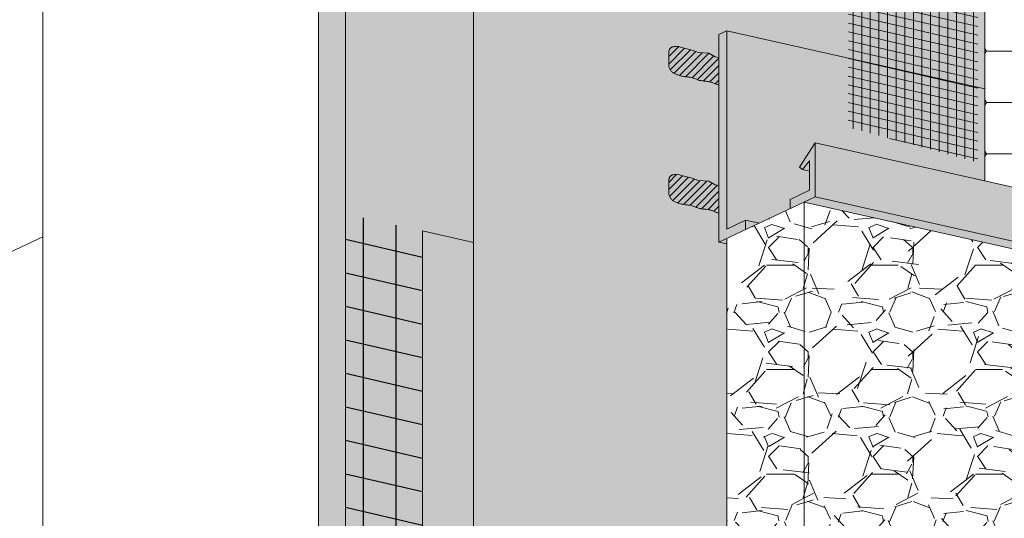
# Model space of a CAD drawing. Units: inches. Extents: x 139.8 to 227.8, y 38.3 to 81.5.
# Drawn here: x 165.4 to 167.3, y 55.6 to 56.5 of the extents above; entities that cross this region are included whole.
import ezdxf
from ezdxf import colors
from ezdxf.entities.mleader import LeaderData, LeaderLine
from ezdxf.math import Vec2, Vec3

# ---------------------------------------------------------------- set-up
doc = ezdxf.new("R2010")
doc.units = ezdxf.units.IN
doc.header["$MEASUREMENT"] = 0
for name, color, linetype, lineweight in [('AP ADHESIVE', 253, 'CONTINUOUS', 5), ('AQUAFLASH', 250, 'CONTINUOUS', 5), ('FRAMING', 252, 'CONTINUOUS', 5), ('INSULATION', 40, 'CONTINUOUS', 5), ('INSULATION2', 40, 'CONTINUOUS', 5)]:
    doc.layers.add(name, color=color, linetype=linetype, lineweight=lineweight)
for name, color, linetype, lineweight, true_color in [('BACKSTOP NT', 7, 'CONTINUOUS', 5, 0x83aaaa), ('BARRIER', 7, 'CONTINUOUS', 5, 0x83aaaa), ('DRAINAGE', 7, 'CONTINUOUS', 5, 0xf0f0f0), ('FLASHING', 7, 'CONTINUOUS', 5, 0xf0f0f0), ('SUBSTRATE', 7, 'CONTINUOUS', 5, 0xffff9e), ('SUBSTRATE2', 7, 'CONTINUOUS', 5, 0xffff9e)]:
    doc.layers.add(name, color=color, linetype=linetype, lineweight=lineweight, true_color=true_color)
doc.layers.add('GRID TAPE', color=250, linetype='CONTINUOUS')
doc.styles.add('arial', font='arial.ttf', dxfattribs={"height": 0.12})

msp = doc.modelspace()

# ---------------------------------------------------------------- hatches: boundary and pattern name
at = {"layer": 'AP ADHESIVE'}
h = msp.add_hatch(dxfattribs=at)
h.set_pattern_fill('SACNCR', color=256, scale=0.1067715054802232, style=0)
h.set_pattern_definition([(45, (158.3258946461, 51.97155919451414), (-0.007078017708990228, 0.007078017708990229), []), (45, (158.3329726638371, 51.97155919451414), (-0.007078017708990228, 0.007078017708990229), [0, -0.01000982863877092])])
h.paths.add_polyline_path([(166.811375121109, 56.13934014326721), (166.8124900570078, 56.13907496415034), (166.8145109072793, 56.13855306868062), (166.8129169205782, 56.13895830807407)])
h.paths.add_polyline_path([(166.8251506542645, 56.13574297855256), (166.8262792469662, 56.13544109403365), (166.8284025443953, 56.13487056351248)])
h.paths.add_polyline_path([(166.8200293564948, 56.13710977912355), (166.8209725232211, 56.13686057667157), (166.8223883184929, 56.13648186903463)])
h.paths.add_polyline_path([(166.7852517483472, 56.19497970674927), (166.7852517483472, 56.14252185765532), (166.7842221008301, 56.14270745926679), (166.7827445653002, 56.14302356085507), (166.7813051894636, 56.14338820465231), (166.7799161149801, 56.14380485797473), (166.7785845690163, 56.14427395424475), (166.7772981207655, 56.14478379131002), (166.7760394249279, 56.14531963312423), (166.7747911362036, 56.14586674364104), (166.7735359092923, 56.14641038681437), (166.7715016045268, 56.14724578811887), (166.7688930620997, 56.14808654848083), (166.7665890888048, 56.14859088092796), (166.7650241033454, 56.14887563186495), (166.7634218254243, 56.14912137567855), (166.7617952640166, 56.14933591383711), (166.7601574280973, 56.14952704780912), (166.7585213266412, 56.14970257906289), (166.7568999686235, 56.14987030906683), (166.7553037612259, 56.15003847268007), (166.7537327044638, 56.15021703832396), (166.7521841965581, 56.15041640781071), (166.7506556357306, 56.15064698295244), (166.7491444202031, 56.15091916556135), (166.7476479481972, 56.15124335744947), (166.7461636179346, 56.15162996042905), (166.744688827637, 56.15208937631216), (166.7432196746231, 56.15262637258236), (166.7417470525993, 56.15322317940901), (166.7402605543689, 56.15385639263273), (166.7387497727352, 56.1545026080944), (166.7372043005018, 56.15513842163459), (166.7356137304718, 56.15574042909402), (166.7339676554487, 56.15628522631353), (166.7322556682359, 56.15674940913378), (166.730471553423, 56.15711723031832), (166.7286258627453, 56.15740357032236), (166.7267333397245, 56.15763096652397), (166.7248087278819, 56.15782195630111), (166.7228667707395, 56.15799907703179), (166.720922211819, 56.15818486609412), (166.7189897946417, 56.15840186086605), (166.7170842627293, 56.15867259872569), (166.7152187696163, 56.15901412717234), (166.7134001088882, 56.15942153419054), (166.7116334841432, 56.15988441788626), (166.7099240989799, 56.16039237636538), (166.7082771569963, 56.16093500773376), (166.706697861791, 56.1615019100973), (166.7051914169621, 56.16208268156193), (166.703763026108, 56.16266692023346), (166.7024160137557, 56.16324783598408), (166.7011461881466, 56.16383308575017), (166.6999474784508, 56.16443393823444), (166.6988138138382, 56.16506166213965), (166.697739123479, 56.1657275261684), (166.6967173365433, 56.16644279902336), (166.695742382201, 56.16721874940727), (166.6948081896222, 56.16806664602275), (166.6939114343079, 56.168994290279), (166.6930597770821, 56.16999561441135), (166.6922636250997, 56.17106108336147), (166.6915333855157, 56.17218116207128), (166.6908794654849, 56.17334631548248), (166.6903122721624, 56.17454700853689), (166.689842212703, 56.17577370617626), (166.6894796942617, 56.17701687334245), (166.6892302094931, 56.17826928651222), (166.6890795930509, 56.17953296830278), (166.6890087650885, 56.18081225286612), (166.6889986457593, 56.1821114743545), (166.6890301552166, 56.18343496692007), (166.6890842136138, 56.18478706471321), (166.6891417411045, 56.18617210189096), (166.6892034133513, 56.18826475276531), (166.6891801866904, 56.19054738738681), (166.6891459287608, 56.19205811448326), (166.6891003964863, 56.1935766430757), (166.6890513952854, 56.19509170443372), (166.6890067305762, 56.19659202982719), (166.6889742077773, 56.19806635052676), (166.688961632307, 56.19950339780185), (166.6889759423101, 56.20089334763561), (166.6890206068385, 56.20223215486199), (166.6890982276703, 56.20351721902797), (166.6892114065838, 56.20474593968073), (166.6893627453575, 56.20591571636687), (166.6895548457695, 56.20702394863368), (166.6897903095983, 56.208068036028), (166.690071738622, 56.20904537809675), (166.6904013732655, 56.20995395226619), (166.6907800085399, 56.21079404747935), (166.6912080781026, 56.21156653055836), (166.6916860156112, 56.21227226832555), (166.6922142547232, 56.21291212760308), (166.6927932290961, 56.2134869752132), (166.6934233723874, 56.21399767797818), (166.6941051182548, 56.21444510272026), (166.6948485848604, 56.21483127203875), (166.6957026283856, 56.21516283164171), (166.6967257895165, 56.21544758301424), (166.6979766089391, 56.21569332764146), (166.6995136273396, 56.21590786700857), (166.7013953854039, 56.2160990026007), (166.7036804238181, 56.21627453590294), (166.7064272832683, 56.21644226840046), (166.711311716299, 56.21466701620618), (166.7188604207296, 56.2128917642752), (166.733957829591, 56.20889744043588), (166.745946952162, 56.20445931060836), (166.7659288231136, 56.20312786466552), (166.777917924325, 56.19602685694151)])
h.paths.add_polyline_path([(166.8161768314742, 56.13812283478173), (166.8169908136437, 56.13791261950179), (166.8179875876841, 56.13764925298427)])
h.paths.add_polyline_path([(166.8076423053174, 56.14019838254798), (166.8082311628475, 56.14008791009046), (166.8098790446747, 56.13969597379345)])
h.paths.add_polyline_path([(166.8129169205783, 56.38402554778689), (166.8135222372914, 56.38387563774417), (166.8145109072796, 56.38362030839342)])
h.paths.add_polyline_path([(166.7852517483472, 56.44004694646215), (166.7852517483472, 56.38758909736823), (166.7842221008301, 56.38777469897964), (166.7827445653003, 56.38809080056792), (166.7813051894637, 56.38845544436516), (166.7799161149802, 56.38887209768755), (166.7785845690163, 56.38934119395761), (166.7772981207656, 56.38985103102287), (166.7760394249279, 56.39038687283706), (166.7747911362036, 56.39093398335389), (166.7735359092923, 56.39147762652722), (166.7715016045268, 56.39231302783169), (166.7688930620997, 56.39315378819369), (166.7665890888048, 56.39365812064081), (166.7650241033454, 56.39394287157778), (166.7634218254243, 56.3941886153914), (166.7617952640166, 56.39440315354996), (166.7601574280972, 56.39459428752197), (166.7585213266408, 56.3947698187758), (166.756899968623, 56.39493754877971), (166.755303761226, 56.39510571239292), (166.7537327044638, 56.39528427803681), (166.7521841965581, 56.39548364752356), (166.7506556357306, 56.39571422266529), (166.7491444202031, 56.3959864052742), (166.7476479481972, 56.39631059716233), (166.7461636179346, 56.3966972001419), (166.744688827637, 56.39715661602501), (166.7432196746231, 56.39769361229524), (166.7417470525993, 56.39829041912186), (166.7402605543687, 56.39892363234567), (166.7387497727353, 56.3995698478072), (166.7372043005018, 56.40020566134741), (166.7356137304718, 56.40080766880688), (166.7339676554488, 56.40135246602638), (166.7322556682359, 56.40181664884661), (166.730471553423, 56.40218447003117), (166.7286258627453, 56.40247081003527), (166.7267333397244, 56.40269820623682), (166.724808727882, 56.40288919601393), (166.7228667707395, 56.40306631674464), (166.720922211819, 56.40325210580694), (166.7189897946417, 56.4034691005789), (166.7170842627293, 56.40373983843854), (166.7152187696163, 56.40408136688517), (166.7134001088882, 56.4044887739034), (166.7116334841432, 56.40495165759911), (166.7099240989798, 56.40545961607823), (166.7082771569963, 56.40600224744661), (166.7066978617909, 56.40656914981015), (166.7051914169621, 56.40714992127478), (166.703763026108, 56.40773415994637), (166.7024160137557, 56.40831507569688), (166.7011461881466, 56.40890032546302), (166.6999474784508, 56.40950117794729), (166.6988138138382, 56.41012890185247), (166.697739123479, 56.41079476588125), (166.6967173365433, 56.41151003873621), (166.695742382201, 56.41228598912009), (166.6948081896222, 56.4131338857356), (166.6939114343079, 56.41406152999186), (166.6930597770821, 56.4150628541242), (166.6922636250997, 56.41612832307432), (166.6915333855157, 56.41724840178414), (166.6908794654849, 56.41841355519533), (166.6903122721624, 56.41961424824974), (166.689842212703, 56.42084094588917), (166.6894796942617, 56.42208411305531), (166.6892302094931, 56.42333652622513), (166.6890795930509, 56.4246002080156), (166.6890087650885, 56.425879492579), (166.6889986457593, 56.42717871406732), (166.6890301552166, 56.4285022066327), (166.6890842136139, 56.42985430442756), (166.6891417411045, 56.4312393416039), (166.6892034133513, 56.43333199247833), (166.6891801866904, 56.43561462709955), (166.6891459287608, 56.43712535419617), (166.6891003964863, 56.43864388278878), (166.6890513952854, 56.44015894414629), (166.6890067305762, 56.4416592695401), (166.6889742077773, 56.44313359023955), (166.688961632307, 56.4445706375147), (166.6889759423101, 56.44596058734847), (166.6890206068385, 56.44729939457473), (166.6890982276703, 56.44858445874094), (166.6892114065838, 56.44981317939347), (166.6893627453575, 56.45098295607976), (166.6895548457695, 56.45209118834653), (166.6897903095983, 56.45313527574088), (166.690071738622, 56.4541126178096), (166.6904013732655, 56.4550211919791), (166.6907800085399, 56.45586128719221), (166.6912080781026, 56.45663377027121), (166.6916860156112, 56.45733950803837), (166.6922142547232, 56.45797936731593), (166.6927932290961, 56.45855421492605), (166.6934233723874, 56.45906491769104), (166.6941051182548, 56.45951234243311), (166.6948485848604, 56.4598985117516), (166.6957026283856, 56.46023007135456), (166.6967257895165, 56.46051482272709), (166.6979766089391, 56.46076056735431), (166.6995136273395, 56.46097510672142), (166.7013953854039, 56.46116624231352), (166.703680423818, 56.46134177561579), (166.7064272832683, 56.46150950811328), (166.711311716299, 56.45973425591906), (166.7188604207296, 56.45795900398805), (166.733957829591, 56.45396468014873), (166.745946952162, 56.44952655032121), (166.7659288231136, 56.44819510437834), (166.777917924325, 56.44109409665437)])
h.paths.add_polyline_path([(166.8098790446748, 56.38476321350625), (166.8105162740067, 56.38462008123032), (166.811375121109, 56.38440738298006)])
at = {"layer": 'AQUAFLASH'}
msp.add_hatch(color=256, dxfattribs=at).paths.add_polyline_path([(167.2944527571035, 56.2074704105281), (167.2944527571035, 56.67430549755731), (167.1187680895393, 56.7213800623537), (167.1309964756733, 56.67810903777719), (167.131425307562, 56.67666880208641), (167.1318372223174, 56.67522612679589), (167.1322323670991, 56.67378104317235), (167.1326108890665, 56.67233358248249), (167.1329729353789, 56.67088377599306), (167.1333186531959, 56.66943165497084), (167.1336481896768, 56.66797725068245), (167.1339616919811, 56.6665205943947), (167.1342593072683, 56.66506171737429), (167.1345411826977, 56.66360065088794), (167.1348074654287, 56.66213742620239), (167.1350583026208, 56.66067207458435), (167.1352938414336, 56.65920462730055), (167.1355142290262, 56.65773511561777), (167.1357196125583, 56.65626357080272), (167.1359101391891, 56.65479002412208), (167.1360859560783, 56.65331450684256), (167.1362472103851, 56.65183705023098), (167.136394049269, 56.65035768555403), (167.1365266198895, 56.6488764440784), (167.1366450694059, 56.64739335707081), (167.1367495449778, 56.64590845579808), (167.1368401937645, 56.64442177152684), (167.1369171629254, 56.64293333552389), (167.1369805996201, 56.64144317905591), (167.1370306510078, 56.63995133338962), (167.1370674642482, 56.63845782979182), (167.1370911865005, 56.63696269952915), (167.1371019649243, 56.63546597386836), (167.1370999466788, 56.63396768407627), (167.1370852789237, 56.63246786141947), (167.1370581088183, 56.63096653716472), (167.137018583522, 56.62946374257884), (167.1369668501943, 56.6279595089285), (167.1369030559945, 56.62645386748041), (167.1368273480822, 56.62494684950128), (167.1367398736168, 56.62343848625791), (167.1366407797576, 56.62192880901695), (167.1365302136642, 56.62041784904515), (167.1364083224959, 56.61890563760927), (167.1362752534122, 56.61739220597606), (167.1361311535724, 56.61587758541215), (167.1359761701362, 56.61436180718438), (167.1358104502628, 56.61284490255936), (167.1356341411117, 56.61132690280392), (167.1354473898423, 56.60980783918474), (167.1352503436141, 56.60828774296853), (167.1350431495864, 56.60676664542207), (167.1348259549188, 56.60524457781209), (167.1345989067707, 56.60372157140525), (167.1343621523014, 56.60219765746832), (167.1341158386704, 56.60067286726799), (167.1338601130372, 56.59914723207108), (167.1335951225611, 56.59762078314422), (167.1333210144016, 56.59609355175421), (167.1330379357182, 56.59456556916773), (167.1327460336702, 56.5930368666515), (167.1324454554172, 56.59150747547231), (167.1321363481184, 56.58997742689685), (167.1318188589334, 56.58844675219179), (167.1314931350215, 56.58691548262398), (167.1311593235423, 56.5853836494601), (167.1308175716551, 56.58385128396678), (167.1304680265194, 56.58231841741086), (167.1301108352946, 56.58078508105903), (167.1297461451401, 56.57925130617805), (167.1293741032154, 56.57771712403458), (167.1289948566798, 56.57618256589539), (167.1286085526929, 56.57464766302722), (167.128215338414, 56.57311244669678), (167.1278153610027, 56.57157694817086), (167.1274087676182, 56.57004119871605), (167.1269957054201, 56.56850522959918), (167.1265763215677, 56.56696907208696), (167.1261507632206, 56.56543275744612), (167.125719177538, 56.56389631694334), (167.1252817116796, 56.56235978184544), (167.1248385128046, 56.56082318341909), (167.1243897280725, 56.559286552931), (167.1239355046428, 56.55774992164793), (167.1234759896749, 56.55621332083656), (167.1230113303282, 56.55467678176372), (167.1225416737622, 56.55314033569603), (167.1220671671362, 56.5516040139003), (167.1215879576097, 56.55006784764323), (167.1211041923421, 56.54853186819146), (167.1206160184929, 56.54699610681185), (167.1201235832215, 56.54546059477109), (167.1196270336874, 56.54392536333584), (167.1191265170498, 56.5423904437729), (167.1186221804684, 56.54085586734898), (167.1181141711025, 56.53932166533083), (167.1176026361115, 56.53778786898512), (167.1170877226549, 56.5362545095786), (167.1165695778921, 56.53472161837801), (167.1160483489825, 56.53318922665012), (167.1155241830856, 56.53165736566156), (167.1149972273608, 56.53012606667913), (167.1144676289675, 56.52859536096953), (167.1139355350652, 56.52706527979952), (167.1134010928132, 56.52553585443577), (167.1128644493711, 56.52400711614506), (167.1123257518982, 56.52247909619412), (167.111785147554, 56.52095182584962), (167.1112427834979, 56.51942533637835), (167.1106988068893, 56.51789965904699), (167.1101533648877, 56.5163748251223), (167.1096066046524, 56.514850865871), (167.109058673343, 56.51332781255984), (167.1085097181189, 56.51180569645551), (167.1079598861395, 56.51028454882471), (167.1074093245641, 56.50876440093423), (167.1068581805523, 56.5072452840508), (167.1063066012635, 56.50572722944112), (167.1057547338571, 56.50421026837189), (167.1052027254925, 56.50269443210989), (167.1046507233292, 56.50117975192184), (167.1040988745266, 56.49966625907446), (167.1035473262442, 56.49815398483442), (167.1029962256412, 56.49664296046855), (167.1024457198773, 56.49513321724349), (167.1018959561117, 56.49362478642605), (167.1013470815041, 56.49211769928287), (167.1007992432137, 56.49061198708075), (167.1002525884, 56.48910768108642), (167.0997072642224, 56.48760481256654), (167.0991634178404, 56.48610341278787), (167.0986211964134, 56.48460351301715), (167.0980807471009, 56.48310514452113), (167.0975422170622, 56.48160833856646), (167.0970057534568, 56.48011312641991), (167.096471503444, 56.47861953934826), (167.0959396141835, 56.47712760861818), (167.0954102328345, 56.47563736549638), (167.0948835065566, 56.47414884124963), (167.094359582509, 56.47266206714467), (167.0938386078514, 56.47117707444819), (167.093320729743, 56.4696938944269), (167.0928060953433, 56.46821255834759), (167.0922948518119, 56.46673309747693), (167.091787146308, 56.46525554308171), (167.0912831259911, 56.46377992642859), (167.0907829380207, 56.46230627878431), (167.0902867295562, 56.46083463141566), (167.0897946477569, 56.45936501558931), (167.0893068397824, 56.45789746257201), (167.0888234527921, 56.4564320036305), (167.0883446339454, 56.45496867003142), (167.0878705304017, 56.45350749304158), (167.0874012893204, 56.45204850392774), (167.0869370578611, 56.45059173395653), (167.0864779831831, 56.44913721439475), (167.0860242124458, 56.44768497650914), (167.0855758928087, 56.44623505156638), (167.0851331714312, 56.44478747083322), (167.0846961954728, 56.44334226557633), (167.0842651120928, 56.44189946706253), (167.0838400684507, 56.44045910655849), (167.083421211706, 56.43902121533092), (167.083008689018, 56.4375858246466), (167.0826026475462, 56.43615296577228), (167.08220323445, 56.43472266997459), (167.0818105968889, 56.43329496852034), (167.0814248820223, 56.43186989267623), (167.0810462370096, 56.43044747370898), (167.0806748090102, 56.42902774288537), (167.0803107451836, 56.42761073147206), (167.0799541926892, 56.42619647073577), (167.0796052986864, 56.4247849919433), (167.0792642103347, 56.42337632636129), (167.0789310747934, 56.4219705052566), (167.0786060392221, 56.42056755989576), (167.0782892507802, 56.41916752154567), (167.077980856627, 56.41777042147301), (167.0776810039221, 56.41637629094448), (167.0773898398247, 56.41498516122682), (167.0771075114945, 56.41359706358681), (167.0768341660908, 56.41221202929107), (167.0765699507729, 56.41083008960642), (167.0763150127005, 56.40945127579955), (167.0760694990329, 56.40807561913716), (167.0758335569294, 56.40670315088606), (167.0756073335497, 56.4053339023129), (167.075390976053, 56.40396790468445), (167.0751846315988, 56.40260518926739), (167.0749884473466, 56.40124578732851), (167.0748025704557, 56.39988973013452), (167.0746271480857, 56.39853704895212), (167.0744623273958, 56.39718777504807), (167.0743082555457, 56.39584193968908), (167.0741650796946, 56.39449957414185), (167.0740329470021, 56.39316070967315), (167.0739120046275, 56.39182537754972), (167.0738023997303, 56.39049360903824), (167.0737042794699, 56.38916543540547), (167.073617781027, 56.38784086655177), (167.0735429356903, 56.38651968564371), (167.0734797109448, 56.3852015392326), (167.0734280733977, 56.38388607199006), (167.0733879896562, 56.38257292858772), (167.0733594263274, 56.38126175369736), (167.0733423500185, 56.37995219199051), (167.0733367273368, 56.37864388813888), (167.0733425248893, 56.37733648681414), (167.0733597092833, 56.37602963268792), (167.0733882471259, 56.3747229704319), (167.0734281050243, 56.37341614471775), (167.0734792495857, 56.37210880021708), (167.0735416474172, 56.37080058160156), (167.0736152651261, 56.36949113354292), (167.0737000693195, 56.36818010071276), (167.0737960266046, 56.36686712778273), (167.0739031035885, 56.36555185942451), (167.0740212668784, 56.36423394030977), (167.0741504830816, 56.36291301511015), (167.0742907188052, 56.3615887284973), (167.0744419406563, 56.36026072514296), (167.0746041152422, 56.35892864971866), (167.07477720917, 56.3575921468961), (167.0749611890469, 56.35625086134702), (167.07515602148, 56.35490443774295), (167.0753616730766, 56.35355252075568), (167.0755781104438, 56.35219475505677), (167.0758053001888, 56.35083078531791), (167.0760432089188, 56.3494602562108), (167.076291803241, 56.34808281240704), (167.0765510497624, 56.34669809857833), (167.0768209150904, 56.34530575939631), (167.077101365832, 56.34390543953261), (167.0773923685945, 56.34249678365894), (167.0776938899851, 56.34107943644692), (167.0780058966108, 56.33965304256823), (167.0783283550789, 56.33821724669455), (167.0786612319966, 56.33677169349751), (167.079004493971, 56.33531602764874), (167.0793581076093, 56.33384989382002), (167.0797220395187, 56.33237293668283), (167.0800962563064, 56.33088480090895), (167.0804807245795, 56.32938513117001), (167.0808754109452, 56.32787357213768), (167.0812802820108, 56.32634976848358), (167.0816953043832, 56.32481336487946), (167.0821204446699, 56.32326400599682), (167.0825556694778, 56.3217013365075), (167.0830009454143, 56.32012500108304), (167.0834562390864, 56.31853464439514), (167.0839215171013, 56.31692991111542), (167.0843967460663, 56.31531044591561), (167.0848818925885, 56.31367589346731), (167.0853769232751, 56.3120258984422), (167.0858818047332, 56.31036010551195), (167.0863965035701, 56.30867815934816), (167.0869209863928, 56.30697970462258), (167.0874552198086, 56.30526438600684), (167.0879991704247, 56.30353184817254), (167.0885528048482, 56.30178173579138), (167.088614787974, 56.30158661570137), (167.0886768420165, 56.30139149248815), (167.0887389666976, 56.30119636616401), (167.0888011617392, 56.30100123674119), (167.0888634268632, 56.30080610423194), (167.0889257617915, 56.30061096864846), (167.0889881662459, 56.30041583000302), (167.0890506399485, 56.3002206883079), (167.0891131826211, 56.3000255435753), (167.0891757939855, 56.29983039581752), (167.0892384737637, 56.29963524504679), (167.0893012216776, 56.29944009127532), (167.089364037449, 56.29924493451541), (167.0894269207999, 56.29904977477925), (167.0894898714521, 56.29885461207915), (167.0895528891276, 56.29865944642729), (167.0896159735482, 56.298464277836), (167.0896791244359, 56.29826910631751), (167.0897423415125, 56.29807393188402), (167.0898056244999, 56.2978787545478), (167.0898689731201, 56.29768357432108), (167.0899323870949, 56.29748839121613), (167.0899958661462, 56.2972932052452), (167.0900594099959, 56.29709801642055), (167.0901230183659, 56.29690282475438), (167.0901866909781, 56.29670763025901), (167.0902504275544, 56.29651243294661), (167.0903142278167, 56.29631723282948), (167.0903780914869, 56.29612202991986), (167.0904420182869, 56.29592682422999), (167.0905060079385, 56.29573161577208), (167.0905700601637, 56.29553640455846), (167.0906341746844, 56.29534119060129), (167.0906983512225, 56.29514597391291), (167.0907625894998, 56.29495075450548), (167.0908268892382, 56.29475553239131), (167.0908912501597, 56.29456030758264), (167.0909556719862, 56.29436508009162), (167.0910201544395, 56.29416984993067), (167.0910846972415, 56.29397461711189), (167.0911493001141, 56.29377938164761), (167.0912139627793, 56.29358414355006), (167.0912786849589, 56.29338890283147), (167.0913434663748, 56.29319365950413), (167.0914083067489, 56.29299841358018), (167.0914732058031, 56.29280316507199), (167.0915381632594, 56.29260791399177), (167.0916031788395, 56.29241266035179), (167.0916682522654, 56.29221740416422), (167.091733383259, 56.29202214544138), (167.0917985715422, 56.29182688419546), (167.0918638168368, 56.29163162043876), (167.0919291188649, 56.29143635418349), (167.0919944773482, 56.29124108544194), (167.0920598920086, 56.29104581422634), (167.0921253625681, 56.29085054054893), (167.0921908887486, 56.29065526442194), (167.0922564702719, 56.29045998585765), (167.09232210686, 56.29026470486831), (167.0923877982347, 56.29006942146613), (167.0924535441179, 56.28987413566342), (167.0925193442316, 56.28967884747236), (167.0925851982976, 56.28948355690521), (167.0926511060378, 56.28928826397426), (167.0927170671741, 56.28909296869172), (167.0927830814284, 56.28889767106985), (167.0928491485227, 56.28870237112092), (167.0929152681787, 56.28850706885713), (167.0929814401184, 56.28831176429075), (167.0930476640638, 56.28811645743407), (167.0931139397366, 56.28792114829928), (167.0931802668588, 56.28772583689864), (167.0932466451522, 56.2875305232444), (167.0933130743389, 56.28733520734882), (167.0933795541406, 56.28713988922409), (167.0934460842793, 56.28694456888259), (167.0935126644768, 56.28674924633647), (167.0935792944551, 56.28655392159796), (167.093645973936, 56.28635859467936), (167.0937127026415, 56.28616326559292), (167.0937794802934, 56.28596793435084), (167.0938463066136, 56.28577260096536), (167.0939131813241, 56.28557726544882), (167.0939801041467, 56.28538192781339), (167.0940470748033, 56.28518658807134), (167.0941140930158, 56.28499124623495), (167.0941811585062, 56.28479590231639), (167.0942482709962, 56.28460055632793), (167.0943154302079, 56.28440520828191), (167.094382635863, 56.28420985819049), (167.0944498876836, 56.2840145060659), (167.0945171853914, 56.28381915192044), (167.0945845287084, 56.28362379576636), (167.0946519173565, 56.28342843761585), (167.0947193510575, 56.28323307748123), (167.0947868295334, 56.2830377153747), (167.0948543525061, 56.28284235130853), (167.0949219196975, 56.28264698529496), (167.0949895308293, 56.28245161734618), (167.0950571856237, 56.28225624747456), (167.0951248838024, 56.2820608756923), (167.0951926250873, 56.28186550201157), (167.0952604092004, 56.28167012644469), (167.0953282358634, 56.28147474900392), (167.0953961047985, 56.28127936970152), (167.0954640157273, 56.28108398854967), (167.0955319683718, 56.28088860556063), (167.095599962454, 56.28069322074664), (167.0956679976956, 56.28049783412003), (167.0957360738187, 56.28030244569301), (167.095804190545, 56.28010705547776), (167.0958723475966, 56.2799116634866), (167.0959405446952, 56.27971626973176), (167.0960087815628, 56.27952087422547), (167.0960770579213, 56.27932547698005), (167.0961453734926, 56.27913007800761), (167.0962137279985, 56.27893467732049), (167.096282121161, 56.27873927493097), (167.0963505527019, 56.27854387085124), (167.0964190223432, 56.27834846509354), (167.0964875298068, 56.27815305767014), (167.0965560748145, 56.27795764859333), (167.0966246570882, 56.27776223787528), (167.0966932763499, 56.27756682552827), (167.0967619323214, 56.27737141156457), (167.0968306247246, 56.27717599599639), (167.0968993532814, 56.27698057883602), (167.0969681177138, 56.27678516009566), (167.0970369177435, 56.27658973978755), (167.0971057530926, 56.27639431792399), (167.0971746234829, 56.27619889451726), (167.0972435286362, 56.27600346957952), (167.0973124682746, 56.27580804312306), (167.0973814421199, 56.27561261516009), (167.0974504498939, 56.27541718570292), (167.0975194913186, 56.27522175476373), (167.0975885661158, 56.27502632235486), (167.0976576740076, 56.27483088848849), (167.0977268147157, 56.27463545317683), (167.097795987962, 56.27444001643222), (167.0978651934685, 56.27424457826685), (167.0979344309571, 56.274049138693), (167.0980037001496, 56.27385369772288), (167.0980730007679, 56.27365825536877), (167.098142332534, 56.27346281164291), (167.0982116951697, 56.27326736655756), (167.0982810883969, 56.27307192012493), (167.0983505119376, 56.27287647235728), (167.0984199655135, 56.27268102326686), (167.0984894488467, 56.27248557286596), (167.098558961659, 56.27229012116676), (167.0986285036722, 56.27209466818157), (167.0986980746084, 56.27189921392259), (167.0987676741894, 56.2717037584021), (167.098837302137, 56.27150830163232), (167.0989069581732, 56.27131284362555), (167.0989766420199, 56.27111738439395), (167.099046353399, 56.27092192394981), (167.0991160920324, 56.27072646230543), (167.0991858576419, 56.27053099947302), (167.0992556499494, 56.27033553546478), (167.099325468677, 56.27014007029301), (167.0993953135463, 56.26994460396999), (167.0994651842794, 56.26974913650788), (167.0995350805982, 56.26955366791897), (167.0996050022245, 56.26935819821553), (167.0996749488802, 56.26916272740978), (167.0997449202872, 56.26896725551397), (167.0998149161674, 56.26877178254036), (167.0998849362428, 56.26857630850118), (167.0999549802352, 56.2683808334087), (167.1000250478665, 56.26818535727519), (167.1000951388585, 56.26798988011281), (167.1001652529333, 56.2677944019339), (167.1002353898127, 56.26759892275065), (167.1003055492185, 56.26740344257531), (167.1003757308728, 56.2672079614202), (167.1004459344973, 56.26701247929746), (167.100516159814, 56.26681699621942), (167.1005864065447, 56.26662151219831), (167.1006566744114, 56.26642602724634), (167.100726963136, 56.26623054137578), (167.1007972724403, 56.2660350545989), (167.1008676020463, 56.26583956692794), (167.1009379516758, 56.2656440783751), (167.1010083210508, 56.26544858895274), (167.101078709893, 56.26525309867297), (167.1011491179245, 56.26505760754814), (167.1012195448672, 56.26486211559042), (167.1012899904428, 56.26466662281213), (167.1013604543734, 56.26447112922547), (167.1014309363808, 56.26427563484266), (167.1015014361869, 56.26408013967607), (167.1015719535136, 56.26388464373782), (167.1016424880827, 56.26368914704024), (167.1017130396163, 56.26349364959553), (167.1017836078362, 56.26329815141595), (167.1018541924642, 56.26310265251375), (167.1019247932223, 56.26290715290118), (167.1019954098324, 56.26271165259048), (167.1020660420164, 56.26251615159391), (167.1021366894961, 56.26232064992369), (167.1022073519934, 56.2621251475921), (167.1022780292304, 56.26192964461139), (167.1023487209287, 56.26173414099379), (167.1024194268105, 56.26153863675152), (167.1024901465974, 56.26134313189691), (167.1025608800115, 56.26114762644217), (167.1026316267746, 56.26095212039947), (167.1027023866087, 56.26075661378114), (167.1027731592355, 56.26056110659944), (167.1028439443771, 56.26036559886656), (167.1029147417553, 56.2601700905948), (167.102985551092, 56.25997458179638), (167.1030563721091, 56.25977907248354), (167.1031272045284, 56.25958356266854), (167.103198048072, 56.25938805236363), (167.1032689024617, 56.25919254158107), (167.1033397674193, 56.25899703033308), (167.1034106426668, 56.25880151863193), (167.1034815279261, 56.25860600648987), (167.1035524229191, 56.2584104939191), (167.1036233273676, 56.25821498093195), (167.1036942409935, 56.25801946754059), (167.1037651635189, 56.25782395375732), (167.1038360946655, 56.25762843959434), (167.1039070341552, 56.25743292506395), (167.1039779817099, 56.25723741017838), (167.1040489370516, 56.25704189494986), (167.1041198999021, 56.25684637939067), (167.1041908699834, 56.25665086351303), (167.1042618470173, 56.25645534732918), (167.1043328307256, 56.25625983085136), (167.1044038208304, 56.25606431409183), (167.1044748170535, 56.25586879706294), (167.1045458191168, 56.25567327977679), (167.1046168267422, 56.25547776224569), (167.1046878396515, 56.25528224448185), (167.1047588575668, 56.25508672649757), (167.1048298802099, 56.2548912083051), (167.1049009073026, 56.25469568991663), (167.1049719385669, 56.25450017134447), (167.1050429737246, 56.25430465260082), (167.1051140124978, 56.25410913369798), (167.1051850546081, 56.25391361464814), (167.1052560997776, 56.25371809546358), (167.1053271477282, 56.25352257615653), (167.1053981981817, 56.25332705673925), (167.1054692508601, 56.25313153722404), (167.1055403054852, 56.25293601762304), (167.1056113617789, 56.25274049794858), (167.1056824194632, 56.25254497821287), (167.1057534782598, 56.25234945842816), (167.1058245378908, 56.2521539386067), (167.105895598078, 56.25195841876076), (167.1059666585433, 56.25176289890261)])
at = {"layer": 'AQUAFLASH', "true_color": 0x383e3e}
h = msp.add_hatch(dxfattribs=at)
h.set_pattern_fill('ANSI31', color=250, scale=0.1317364590693579, angle=122, style=0)
h.set_pattern_definition([(167, (128.6472600136547, -71.84479305520675), (-0.003704281920397438, -0.01604500776974847), [])])
h.paths.add_polyline_path([(167.2805037325195, 56.63708779749074), (167.2805037325195, 56.23929753966776), (167.0324454091261, 56.30643479950966), (167.0340406726768, 56.70326524887544)])
h = msp.add_hatch(dxfattribs=at)
h.set_pattern_fill('ANSI31', color=250, scale=0.1317364590693579, angle=45, style=0)
h.set_pattern_definition([(90, (139.542072266008, -4.506901478672177), (-0.01646705738366974, 3.656421251034767e-18), [])])
h.paths.add_polyline_path([(167.2814834963004, 56.63682472248861), (167.2814834963004, 56.23903236551583), (167.0324454091261, 56.30643479950966), (167.0340406726768, 56.70326524887544)])
at = {"layer": 'BARRIER'}
h = msp.add_hatch(color=256, dxfattribs=at)
h.dxf.hatch_style = 1
h.paths.add_polyline_path([(166.2174373950324, 55.4202606590267), (165.2804700311725, 54.97844395130673), (165.3773855704943, 54.95663937099972), (164.57901663839, 54.58091920698347), (164.5068139812917, 54.39412492369783), (167.0951822009866, 53.81177989311311), (167.2901248081692, 53.90352177509162), (166.5803702710677, 54.06320617566146), (166.5803702710677, 54.08621914227862), (165.243741338147, 54.38694112259785), (165.243741338147, 54.72226165243342), (166.5621324633939, 55.34270930501138), (166.8001903970388, 55.28914974822409), (166.8001903970388, 56.08323721508654), (166.7852517483472, 56.08659819277241), (166.7852517483472, 56.48429124131759), (166.8001903970388, 56.49132151430406), (167.0292726453951, 56.4397813555622), (167.2944527571035, 56.38011970499475), (167.2944527571035, 57.34284819804047), (167.5978545345887, 57.48563201767014), (168.5136229399158, 57.27959750683401), (168.5344453303023, 57.28939672573726), (169.1236626069733, 57.15683144758511), (169.1236626069733, 57.6289596681829), (166.728784909427, 58.16777215838907), (166.3156047793721, 57.71006589887453), (166.3156047793721, 56.08589944468369), (166.2174373950324, 56.10798567182891)])
at = {"layer": 'DRAINAGE'}
h = msp.add_hatch(color=256, dxfattribs=at)
h.dxf.hatch_style = 1
h.paths.add_polyline_path([(166.7852517483472, 56.48429124131759), (166.7852517483472, 56.08659819277241), (166.8001903970388, 56.08323721508654), (166.8001903970388, 56.09362846575888), (166.9484599051929, 56.16340553458271), (167.4427222652577, 56.0522037252734), (167.4637950722723, 56.06212079267101), (167.4637950722723, 56.16540894034185), (167.2944527571035, 56.20350848698128), (167.2944527571035, 56.38011970499475), (166.8001903970388, 56.49132151430406)])
h = msp.add_hatch(dxfattribs=at)
h.set_pattern_fill('SITEWORK_GRAVEL', scale=0.2, pattern_type=2)
h.set_pattern_definition([(228.0128, (119.4989757854323, -60.24869644639068), (-1.599999646431632, -1.800000268321449), [0.0269072, -2.6638176]), (184.9697, (119.4809757854323, -60.26869644639068), (2.400000210303527, 0.1999982614014104), [0.0461736, -4.571185]), (132.5104, (119.4349757854323, -60.27269644639068), (1.999998143669362, -2.20000173477424), [0.03255760000000001, -3.2232064]), (267.2737, (119.3569757854323, -60.32269644639068), (0.1999992035454381, 4.000000058994694), [0.0420476, -4.162711600000001]), (292.8337, (119.3549757854323, -60.36469644639068), (-1.000001981087428, 2.399999282355555), [0.041231, -4.081874600000001]), (357.2737, (119.3709757854323, -60.40269644639068), (-4.000000058994694, 0.1999992035454383), [0.0420476, -4.162711600000001]), (37.6942, (119.4129757854323, -60.40469644639069), (-2.600001469123595, -1.999998081032106), [0.0556058, -5.5049698]), (72.2553, (119.4569757854323, -60.37069644639068), (1.400002152541082, 4.399999246247837), [0.05249760000000001, -5.1972642]), (121.4296, (119.4729757854323, -60.32069644639068), (-1.600001646835273, 2.599999007298513), [0.04218999999999996, -4.176814599999995]), (175.2364, (119.4509757854323, -60.28469644639068), (2.200000189263917, -0.1999983065322521), [0.04816639999999996, -2.360152599999997]), (222.3974, (119.4029757854323, -60.28069644639068), (-2.400001470214647, -2.199998416402824), [0.0622896, -6.166675000000001]), (138.8141, (119.5549757854323, -60.32469644639069), (-1.400000589361143, 1.199999462668551), [0.0212602, -2.1047688]), (171.4692, (119.5389757854323, -60.31069644639068), (2.599999656963026, -0.4000015820079581), [0.04044739999999996, -4.004302199999995]), (225, (119.4989757854323, -60.30469644639068), (-2.220446049250313e-17, -0.2000000618897905), [0.0282842, -0.2545584]), (203.1986, (119.4849757854323, -60.28069644639068), (0.999999946133415, 0.4000002650529708), [0.0152316, -1.507923]), (291.8014, (119.4709757854323, -60.28669644639068), (-0.1999999821001298, 0.600000054602154), [0.0215406, -1.0554924]), (30.9638, (119.4789757854323, -60.30669644639069), (0.5999996044575996, 0.4000004967081465), [0.03498579999999996, -1.131204599999999]), (161.5651, (119.5089757854323, -60.28869644639069), (0.4000000869185925, -0.1999996806445415), [0.02529820000000001, -0.6071574000000001]), (16.38950000000001, (119.3549757854323, -60.28669644639068), (2.000000439682392, 0.5999985419635941), [0.03544, -3.508569]), (70.3462, (119.3889757854323, -60.27669644639069), (-0.7999990494743492, -2.200000427121245), [0.0297322, -2.9434816]), (293.1986, (119.5089757854323, -60.24869644639068), (-0.4000002650529708, 0.999999946133415), [0.030463, -1.4926916]), (343.6105, (119.5209757854323, -60.27669644639069), (-2.000000439682391, 0.5999985419635947), [0.03543999999999996, -3.508568999999997]), (339.444, (119.3549757854323, -60.41069644639069), (-1.000000368908485, 0.3999991992843169), [0.034176, -1.6746248]), (294.7751, (119.3869757854323, -60.42269644639069), (-0.999998437849034, 2.200000684367823), [0.02863559999999998, -2.834928599999997]), (66.80140000000002, (119.5109757854323, -60.44869644639068), (0.400000265052971, 0.999999946133415), [0.030463, -1.4926916]), (17.35400000000001, (119.5229757854323, -60.42069644639068), (-2.600000403819367, -0.7999989004518238), [0.03352619999999999, -3.319084799999999]), (69.444, (119.4129757854323, -60.44869644639068), (-0.3999991992843174, -1.000000368908484), [0.017088, -1.6917128]), (101.3098999999999, (119.4989757854323, -60.44869644639068), (-0.1999995264323211, 0.8000001504461904), [0.010198, -1.009605799999999]), (165.9638, (119.4969757854323, -60.43869644639068), (0.600000109197948, -0.1999996114722492), [0.041231, -0.78339]), (186.009, (119.4569757854323, -60.42869644639069), (1.999999950181208, 0.1999998634963683), [0.03821, -3.7827846]), (303.6901, (119.4789757854323, -60.32469644639069), (-0.2000002669014382, 0.3999999115542321), [0.0288444, -0.6922658]), (353.1572, (119.4949757854323, -60.34869644639069), (3.39999987309571, -0.4000015995849522), [0.05035880000000001, -4.9855126]), (60.94540000000001, (119.5449757854323, -60.35469644639069), (-0.8000000054398559, -1.400000076913937), [0.02059119999999998, -2.038534799999998]), (90, (119.5549757854323, -60.33669644639069), (-0.2, 0.2), [0.012, -0.188]), (120.2564, (119.4529757854323, -60.42269644639069), (0.7999989773605387, -1.400000491170947), [0.0277848, -2.750704000000001]), (48.01280000000001, (119.4389757854323, -60.39869644639069), (1.599999646431632, 1.80000026832145), [0.0538144, -2.6369104]), (0, (119.4749757854323, -60.35869644639068), (0.2, 0.2), [0.052, -0.148]), (325.3048, (119.5269757854323, -60.35869644639068), (-1.999998851797505, 1.400001721918892), [0.0316228, -3.1306548]), (254.0546, (119.5529757854323, -60.37669644639068), (-0.1999999778592762, -0.8000000253304302), [0.0291204, -1.4269016]), (207.646, (119.5449757854323, -60.40469644639069), (-3.799999161435919, -2.000001542633836), [0.047413, -4.6938948]), (175.4261, (119.5029757854323, -60.42669644639068), (-2.600000111662427, 0.1999989602322168), [0.05015979999999996, -4.965814799999995])])
h.paths.add_polyline_path([(167.4427222652577, 56.0522037252734), (166.9484599051929, 56.16340553458271), (166.8001903970388, 56.09362846575887), (166.8001903970387, 54.95382921838842), (166.8246559090752, 54.9653429256802), (167.0170687193562, 54.92205285472529), (167.8914813333179, 54.72532279269369), (167.9992299217897, 54.77603032364239), (167.4266668576118, 54.90484864731957), (167.4427222652577, 54.91240447790298)])
at = {"layer": 'GRID TAPE'}
h = msp.add_hatch(dxfattribs=at)
h.set_pattern_fill('ANSI31', color=256, scale=0.5, angle=302)
h.set_pattern_definition([(347, (119.3549757854323, -60.44869644639068), (0.01405944089649158, 0.0608981290490772), [])])
h.paths.add_polyline_path([(166.2174373950324, 55.4202606590267), (166.2174373950325, 56.1079856718289), (166.0700638481257, 56.14114256659678), (166.0700638481258, 55.45341755379451)])
h = msp.add_hatch(dxfattribs=at)
h.set_pattern_fill('ANSI31', color=256, scale=0.5, angle=45)
h.set_pattern_definition([(90, (119.3549757854323, -60.44869644639068), (-0.0625, 1.387778780781446e-17), [])])
h.paths.add_polyline_path([(166.2174373950324, 55.4202606590267), (166.2174373950325, 56.10798567182891), (166.0700638481257, 56.14114256659678), (166.0700638481258, 55.45341755379451)])
at = {"layer": 'INSULATION'}
h = msp.add_hatch(dxfattribs=at)
h.set_pattern_fill('HONEY', color=256, scale=0.4545439383116232)
h.set_pattern_definition([(0, (58.80336781466139, -83.43978902867038), (0.08522698843342937, 0.04920582471426156), [0.0568179922889529, -0.1136359845779058]), (120, (58.80336781466139, -83.43978902867038), (-0.08522698843342934, 0.04920582471426157), [0.05681799228895289, -0.1136359845779058]), (59.99999999999999, (58.80336781466139, -83.43978902867038), (1.892419297565104e-17, 0.09841164942852312), [-0.1136359845779058, 0.0568179922889529])])
h.paths.add_polyline_path([(167.7291884440943, 57.45608380696119), (167.5978545345887, 57.48563201767014), (167.2944527571035, 57.34284819804047), (167.2944527571035, 57.25149297551518), (167.2944527571035, 56.20350848698128), (167.4637950722723, 56.16540894034185), (167.4637950722723, 56.06212079267101), (167.4427222652577, 56.0522037252734), (167.4427222652577, 54.91240447790298), (167.5978545345887, 54.98541122870891), (167.7291884440944, 54.95586301799987)])
at = {"layer": 'SUBSTRATE2'}
h = msp.add_hatch(color=256, dxfattribs=at)
h.dxf.hatch_style = 1
h.paths.add_polyline_path([(164.57901663839, 54.58091920698347), (165.3773855704943, 54.95663937099972), (165.2804700311725, 54.97844395130673), (166.2174373950324, 55.4202606590267), (166.2174373950324, 56.10798567182891), (166.3156047793721, 56.08589944468369), (166.3156047793721, 57.71006589887453), (166.728784909427, 58.16777215838907), (166.0700638481257, 58.31597477255791), (166.0187531251658, 58.29182744859388), (166.0187531251658, 55.50867578570636), (164.0415834421391, 54.5782005533639), (164.0415834421391, 54.49879499748806), (164.5068139812917, 54.39412492369783)])

# ---------------------------------------------------------------- linework, layer by layer
at = {"layer": 'AP ADHESIVE', "color": 7}
for points in [[(166.7852517483472, 56.38758909736818), (166.7842221008301, 56.38777469897964), (166.7827445653003, 56.38809080056792), (166.7813051894636, 56.38845544436516), (166.7799161149802, 56.38887209768755), (166.7785845690163, 56.38934119395761), (166.7772981207655, 56.38985103102287), (166.7760394249279, 56.39038687283706), (166.7747911362034, 56.39093398335392), (166.7735359092923, 56.39147762652719), (166.7722563988945, 56.39200306631064), (166.7709352597101, 56.39249556665804), (166.7695551464392, 56.39294039152311), (166.7681037728278, 56.39332656111203), (166.7665890888048, 56.39365812064081), (166.7650241033454, 56.39394287157778), (166.7634218254243, 56.3941886153914), (166.7617952640166, 56.39440315354996), (166.7601574280972, 56.39459428752197), (166.758521326641, 56.39476981877574), (166.7568999686231, 56.39493754877971), (166.755303761226, 56.39510571239289), (166.7537327044638, 56.39528427803681), (166.7521841965581, 56.39548364752356), (166.7506556357307, 56.39571422266529), (166.7491444202031, 56.3959864052742), (166.7476479481972, 56.39631059716233), (166.7461636179346, 56.3966972001419), (166.744688827637, 56.39715661602501), (166.7432196746231, 56.39769361229524), (166.7417470525992, 56.39829041912186), (166.7402605543689, 56.39892363234561), (166.7387497727352, 56.39956984780723), (166.7372043005018, 56.40020566134741), (166.7356137304718, 56.40080766880691), (166.7339676554487, 56.40135246602638), (166.7322556682359, 56.40181664884661), (166.730471553423, 56.40218447003117), (166.7286258627453, 56.40247081003521), (166.7267333397244, 56.40269820623682), (166.724808727882, 56.40288919601393), (166.7228667707397, 56.40306631674464), (166.720922211819, 56.40325210580694), (166.7189897946417, 56.4034691005789), (166.7170842627293, 56.40373983843854), (166.7152187696163, 56.40408136688519), (166.7134001088882, 56.4044887739034), (166.7116334841432, 56.40495165759911), (166.7099240989799, 56.40545961607823), (166.7082771569963, 56.40600224744661), (166.706697861791, 56.40656914981015), (166.7051914169621, 56.40714992127478), (166.703763026108, 56.40773415994632), (166.7024160137557, 56.4083150756969), (166.7011461881466, 56.40890032546302), (166.6999474784508, 56.40950117794729), (166.6988138138382, 56.41012890185247), (166.697739123479, 56.41079476588125), (166.6967173365433, 56.41151003873621), (166.695742382201, 56.41228598912012), (166.6948081896222, 56.4131338857356), (166.6939114343079, 56.41406152999186), (166.6930597770821, 56.4150628541242), (166.6922636250997, 56.41612832307432), (166.6915333855157, 56.41724840178414), (166.6908794654849, 56.41841355519533), (166.6903122721624, 56.41961424824974), (166.689842212703, 56.42084094588911), (166.6894796942617, 56.42208411305531), (166.6892302094931, 56.42333652622513), (166.6890795930509, 56.4246002080156), (166.6890087650885, 56.425879492579), (166.6889986457593, 56.42717871406732), (166.6890301552166, 56.42850220663281), (166.6890842136139, 56.42985430442759), (166.6891417411045, 56.43123934160384), (166.6891836578419, 56.4326616523136), (166.6891953648569, 56.43412297022873), (166.6891801866904, 56.43561462709955), (166.6891459287608, 56.43712535419614), (166.6891003964863, 56.43864388278844), (166.6890513952854, 56.4401589441464), (166.6890067305762, 56.4416592695401), (166.6889742077773, 56.44313359023955), (166.688961632307, 56.4445706375147), (166.6889759423101, 56.44596058734841), (166.6890206068385, 56.44729939457481), (166.6890982276703, 56.44858445874083), (166.6892114065838, 56.4498131793935), (166.6893627453575, 56.45098295607973), (166.6895548457695, 56.45209118834653), (166.6897903095983, 56.45313527574085), (166.690071738622, 56.45411261780966), (166.6904013732655, 56.45502119197904), (166.6907800085399, 56.45586128719221), (166.6912080781026, 56.45663377027121), (166.6916860156112, 56.45733950803837), (166.6922142547232, 56.4579793673159), (166.6927932290961, 56.45855421492605), (166.6934233723874, 56.45906491769104), (166.6941051182548, 56.45951234243311), (166.6948485848604, 56.4598985117516), (166.6957026283856, 56.46023007135456), (166.6967257895165, 56.46051482272709), (166.6979766089391, 56.46076056735431), (166.6995136273395, 56.46097510672142), (166.7013953854038, 56.46116624231352), (166.703680423818, 56.46134177561579), (166.7064272832683, 56.46150950811328), (166.711311716299, 56.45973425591906), (166.7188604207296, 56.45795900398805), (166.733957829591, 56.45396468014873), (166.745946952162, 56.44952655032121), (166.7659288231136, 56.44819510437834), (166.777917924325, 56.44109409665437), (166.7852517483472, 56.44004694646209)], [(166.7852517483472, 56.14252185765532), (166.7842221008301, 56.14270745926679), (166.7827445653003, 56.14302356085507), (166.7813051894636, 56.14338820465231), (166.7799161149802, 56.14380485797473), (166.7785845690163, 56.14427395424478), (166.7772981207655, 56.14478379131005), (166.7760394249279, 56.1453196331242), (166.7747911362034, 56.14586674364106), (166.7735359092923, 56.14641038681437), (166.7722563988945, 56.14693582659784), (166.7709352597101, 56.14742832694519), (166.7695551464392, 56.14787315181026), (166.7681037728278, 56.14825932139918), (166.7665890888048, 56.14859088092796), (166.7650241033454, 56.14887563186495), (166.7634218254243, 56.14912137567855), (166.7617952640166, 56.14933591383713), (166.7601574280972, 56.14952704780912), (166.758521326641, 56.14970257906289), (166.7568999686231, 56.14987030906686), (166.755303761226, 56.15003847268007), (166.7537327044638, 56.15021703832396), (166.7521841965581, 56.15041640781071), (166.7506556357306, 56.15064698295244), (166.7491444202031, 56.15091916556135), (166.7476479481972, 56.15124335744947), (166.7461636179346, 56.15162996042905), (166.744688827637, 56.15208937631216), (166.7432196746231, 56.15262637258236), (166.7417470525992, 56.15322317940901), (166.7402605543689, 56.15385639263279), (166.7387497727352, 56.1545026080944), (166.7372043005018, 56.15513842163459), (166.7356137304718, 56.15574042909402), (166.7339676554487, 56.15628522631353), (166.7322556682359, 56.15674940913378), (166.730471553423, 56.15711723031835), (166.7286258627453, 56.15740357032239), (166.7267333397244, 56.15763096652397), (166.724808727882, 56.15782195630108), (166.7228667707397, 56.15799907703179), (166.720922211819, 56.15818486609409), (166.7189897946417, 56.15840186086605), (166.7170842627293, 56.15867259872569), (166.7152187696163, 56.15901412717234), (166.7134001088882, 56.15942153419054), (166.7116334841432, 56.15988441788626), (166.7099240989799, 56.16039237636538), (166.7082771569963, 56.16093500773376), (166.706697861791, 56.1615019100973), (166.7051914169621, 56.16208268156193), (166.703763026108, 56.16266692023346), (166.7024160137557, 56.16324783598408), (166.7011461881466, 56.16383308575017), (166.6999474784508, 56.16443393823444), (166.6988138138382, 56.16506166213962), (166.697739123479, 56.1657275261684), (166.6967173365433, 56.16644279902336), (166.695742382201, 56.16721874940727), (166.6948081896222, 56.16806664602275), (166.6939114343079, 56.168994290279), (166.6930597770821, 56.16999561441135), (166.6922636250997, 56.17106108336147), (166.6915333855157, 56.17218116207128), (166.6908794654849, 56.17334631548248), (166.6903122721624, 56.17454700853689), (166.689842212703, 56.17577370617626), (166.6894796942617, 56.17701687334245), (166.6892302094931, 56.17826928651228), (166.6890795930509, 56.17953296830275), (166.6890087650885, 56.18081225286612), (166.6889986457593, 56.1821114743545), (166.6890301552166, 56.18343496691996), (166.6890842136139, 56.18478706471474), (166.6891417411045, 56.18617210189096), (166.6891836578419, 56.18759441260075), (166.6891953648569, 56.18905573051588), (166.6891801866904, 56.1905473873867), (166.6891459287608, 56.19205811448326), (166.6891003964863, 56.19357664307556), (166.6890513952854, 56.19509170443355), (166.6890067305762, 56.19659202982727), (166.6889742077773, 56.1980663505267), (166.688961632307, 56.19950339780185), (166.6889759423101, 56.20089334763556), (166.6890206068385, 56.20223215486196), (166.6890982276703, 56.20351721902797), (166.6892114065838, 56.20474593968068), (166.6893627453575, 56.2059157163669), (166.6895548457695, 56.20702394863368), (166.6897903095983, 56.208068036028), (166.690071738622, 56.2090453780968), (166.6904013732655, 56.20995395226622), (166.6907800085399, 56.21079404747935), (166.6912080781026, 56.21156653055836), (166.6916860156112, 56.21227226832555), (166.6922142547232, 56.21291212760305), (166.6927932290961, 56.21348697521323), (166.6934233723874, 56.21399767797818), (166.6941051182548, 56.21444510272026), (166.6948485848604, 56.21483127203875), (166.6957026283856, 56.21516283164171), (166.6967257895165, 56.21544758301424), (166.6979766089391, 56.21569332764149), (166.6995136273395, 56.21590786700857), (166.7013953854038, 56.21609900260067), (166.703680423818, 56.21627453590294), (166.7064272832683, 56.21644226840046), (166.711311716299, 56.21466701620618), (166.7188604207296, 56.2128917642752), (166.733957829591, 56.20889744043588), (166.745946952162, 56.20445931060836), (166.7659288231136, 56.20312786466552), (166.777917924325, 56.19602685694151), (166.7852517483472, 56.19497970674924)]]:
    msp.add_lwpolyline(points, dxfattribs=at)
at = {"layer": 'BACKSTOP NT', "color": 7}
msp.add_lwpolyline([(166.2174373950324, 56.10798567182891), (166.3156047793721, 56.08589944468369), (166.3156047793721, 55.39817443188147), (166.2174373950324, 55.4202606590267)], close=True, dxfattribs=at)
at = {"layer": 'DRAINAGE', "color": 7}
for p, q in [((166.7852517483472, 56.08659819277241), (166.7852517483472, 56.48429124131759)), ((166.8001903970388, 56.11159060031642), (166.8001903970388, 56.49132151430406)), ((166.9695327122076, 56.27661074965116), (166.9394387843746, 56.22984781054987)), ((166.9695327122076, 56.17332260198032), (166.9695327122076, 56.27661074965116)), ((166.9394387843746, 56.22984781054987), (166.9454511017381, 56.2256831785738)), ((166.9582818793682, 56.24216645257275), (166.9454511017381, 56.2256831785738)), ((166.9582818793682, 56.18598998546506), (166.9582818793682, 56.24216645257272)), ((166.9212234453622, 56.15058779237943), (166.9212234453622, 56.16854992693695)), ((166.8361768702108, 56.11056404911993), (166.8361768702108, 56.12852618367749))]:
    msp.add_line(p, q, dxfattribs=at)
at = {"layer": 'FRAMING'}
for p, q in [((165.4905976124715, 58.15329996317965), (165.4905976124715, 55.26012067806641)), ((165.4905976124715, 56.0970314339055), (164.6597155291175, 55.7060102655177))]:
    msp.add_line(p, q, dxfattribs=at)
at = {"layer": 'INSULATION', "color": 7}
for p, q in [((166.8001903970388, 56.49132151430406), (167.2944527571035, 56.38011970499475)), ((166.9695327122076, 56.27661074965116), (167.4637950722723, 56.16540894034185)), ((166.9454511017381, 56.2256831785738), (166.9582818793682, 56.22279644107851)), ((166.9695327122076, 56.17332260198032), (167.4637950722723, 56.06212079267101)), ((166.9484599051929, 56.16340553458271), (167.4427222652577, 56.0522037252734)), ((166.9484599051929, 56.16340553458271), (166.9484599051929, 55.0236062872123)), ((166.8361768702108, 56.12852618367749), (166.8619995576205, 56.12271645630759)), ((166.7852517483472, 56.08659819277241), (166.8001903970388, 56.08323721508654)), ((166.8001903970388, 56.09362846575888), (166.8001903970387, 54.95382921838844))]:
    msp.add_line(p, q, dxfattribs=at)
at = {"layer": 'INSULATION2', "color": 7}
for p, q in [((167.2944527571035, 57.34284819804047), (167.2944527571035, 56.20350848698128)), ((166.7852517483472, 56.48429124131759), (166.8001903970388, 56.49132151430406)), ((166.7852517483472, 56.08659819277241), (166.9695327122076, 56.17332260198032)), ((166.9212234453622, 56.16854992693695), (166.9582818793682, 56.18598998546506)), ((166.8001903970388, 56.11159060031642), (166.8361768702108, 56.12852618367749))]:
    msp.add_line(p, q, dxfattribs=at)
at = {"layer": 'SUBSTRATE', "color": 7}
for p, q in [((166.0700638481257, 58.31597477255791), (166.0700638481257, 55.53282310967035)), ((166.0187531251658, 58.29182744859388), (166.0187531251658, 55.50867578570632)), ((166.3156047793721, 57.71006589887453), (166.3156047793721, 56.08589944468369))]:
    msp.add_line(p, q, dxfattribs=at)

# ---------------------------------------------------------------- leaders
at = {"layer": 'FLASHING', "color": 7}
ml = msp.add_multileader_mtext('Standard', dxfattribs=at)
ml.set_content('DRYVIT AQUAFLASH® SYSTEM OR DRYVIT BACKSTOP® NT™ - TEXTURE OVER DRYVIT GRID TAPE™ (SEE NOTE 4)', color=7, style='arial')
ml.set_leader_properties()
ml.build(insert=Vec2(0, 0))
ml.multileader.update_dxf_attribs({"dogleg_length": 0.125, "arrow_head_size": 0.0625})
ctx = ml.context
ctx.base_point, ctx.char_height, ctx.arrow_head_size, ctx.landing_gap_size, ctx.plane_origin = Vec3(169.8132039796563, 56.60596505115883), 0.0625, 0.0625, 0.09, Vec3(169.229715632338, 56.63861007164256)
notes = []
notes.append((ctx, [(0, (1, 1, 0), (169.6882039796563, 56.60596505115883), (1, 0), 0.125, [(0, [(167.2772328568432, 56.63896645830333)], 0, [])])]))
ctx.mtext.insert, ctx.mtext.width, ctx.mtext.flow_direction = Vec3(169.9032039796563, 56.64640246589281), 1.525936602699865, 5
for ctx, leaders in notes:
    for number, flags, end, landing, length, lines in leaders:
        leader = LeaderData()
        leader.index, (leader.has_last_leader_line, leader.has_dogleg_vector, leader.attachment_direction) = number, flags
        leader.last_leader_point, leader.dogleg_vector, leader.dogleg_length = Vec3(end), Vec3(landing), length
        for number, points, colour, breaks in lines:
            line = LeaderLine()
            line.index, line.vertices, line.color, line.breaks = number, Vec3.list(points), colors.encode_raw_color(colour), breaks
            leader.lines.append(line)
        ctx.leaders.append(leader)

doc.saveas('drawing.dxf')
